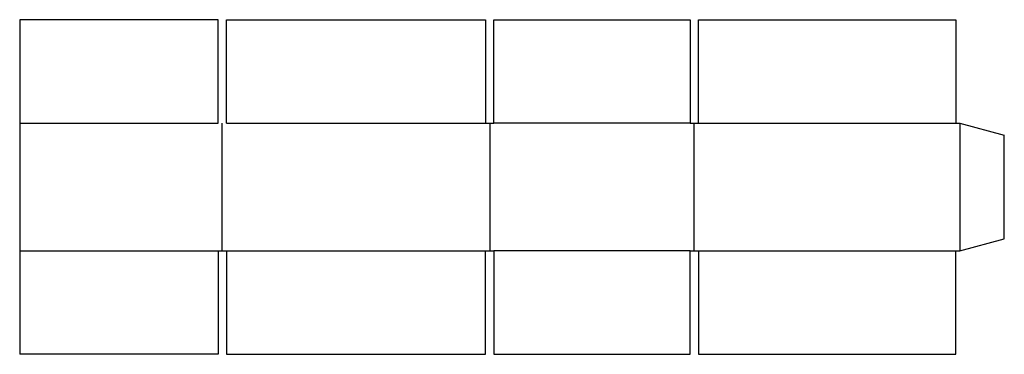
# Model space of a CAD drawing. Extents: x 0 to 30.4, y 0 to 10.3.
import ezdxf

# ---------------------------------------------------------------- set-up
doc = ezdxf.new("R2010")
doc.units = 0
doc.header["$MEASUREMENT"] = 0
doc.layers.add('CREASE', color=7, linetype='CONTINUOUS')
doc.layers.add('THRU-CUT', color=7, linetype='CONTINUOUS')

msp = doc.modelspace()

# ---------------------------------------------------------------- linework, layer by layer
at = {"layer": 'CREASE', "color": 3}
for p, q in [((0, 7.125), (6.125, 7.125)), ((6.25, 3.188), (6.25, 7.125)), ((6.375, 7.125), (14.375, 7.125)), ((14.5, 7.125), (14.5, 3.188)), ((20.688, 7.125), (14.625, 7.125)), ((20.812, 3.188), (20.812, 7.125)), ((20.938, 7.125), (28.875, 7.125)), ((29, 7.125), (29, 3.188)), ((0, 3.188), (6.125, 3.188)), ((6.375, 3.188), (14.375, 3.188)), ((20.688, 3.188), (14.625, 3.188)), ((20.938, 3.188), (28.875, 3.188))]:
    msp.add_line(p, q, dxfattribs=at)
at = {"layer": 'THRU-CUT', "color": 5}
for p, q in [((0, 10.312), (0, 0)), ((6.125, 10.312), (0, 10.312)), ((6.125, 7.125), (6.125, 10.312)), ((6.375, 7.125), (6.375, 10.312)), ((6.375, 10.312), (14.375, 10.312)), ((14.375, 10.312), (14.375, 7.125)), ((14.625, 7.125), (14.625, 10.312)), ((14.625, 10.312), (20.688, 10.312)), ((20.688, 10.312), (20.688, 7.125)), ((20.938, 7.125), (20.938, 10.312)), ((20.938, 10.312), (28.875, 10.312)), ((28.875, 10.312), (28.875, 7.125)), ((14.375, 7.125), (14.625, 7.125)), ((20.688, 7.125), (20.938, 7.125)), ((28.875, 7.125), (29, 7.125)), ((29, 7.125), (30.375, 6.757)), ((30.375, 3.556), (30.375, 6.757)), ((29, 3.188), (30.375, 3.556)), ((6.125, 3.188), (6.125, 0)), ((6.125, 3.188), (6.375, 3.188)), ((6.375, 3.188), (6.375, 0)), ((14.375, 3.188), (14.625, 3.188)), ((14.375, 0), (14.375, 3.188)), ((14.625, 3.188), (14.625, 0)), ((20.688, 3.188), (20.938, 3.188)), ((20.688, 0), (20.688, 3.188)), ((20.938, 3.188), (20.938, 0)), ((28.875, 0), (28.875, 3.188)), ((28.875, 3.188), (29, 3.188)), ((6.125, 0), (0, 0)), ((6.375, 0), (14.375, 0)), ((14.625, 0), (20.688, 0)), ((20.938, 0), (28.875, 0))]:
    msp.add_line(p, q, dxfattribs=at)

doc.saveas('drawing.dxf')
